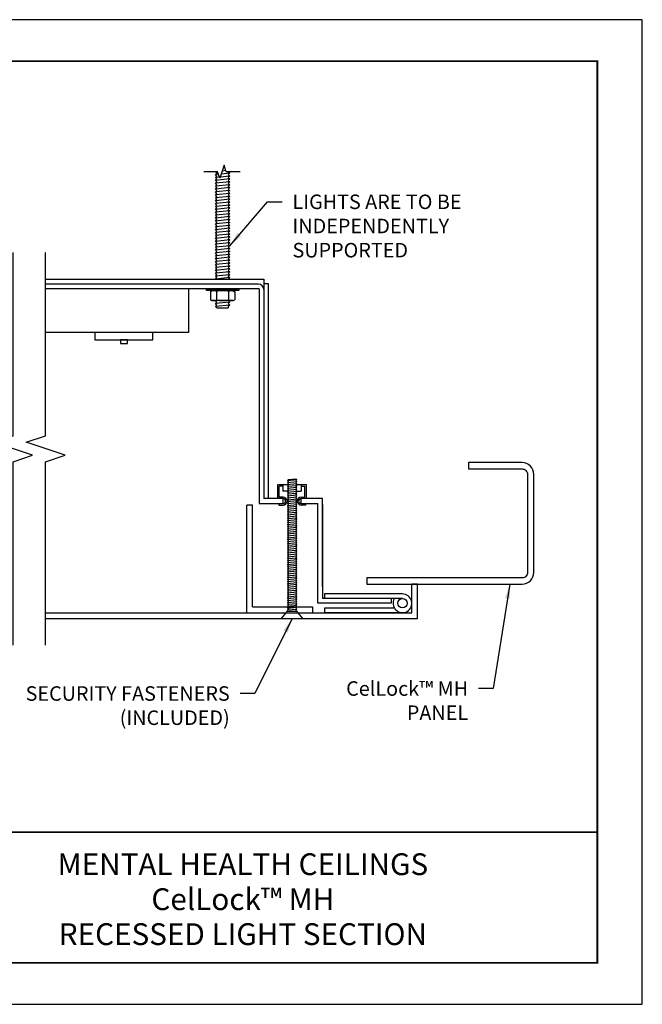
# Model space of a CAD drawing. Extents: x 3 to 208, y 3 to 12.
# Drawn here: x 125 to 130, y 3 to 12 of the extents above; entities that cross this region are included whole.
import ezdxf
from ezdxf.enums import TextEntityAlignment as Align

# ---------------------------------------------------------------- set-up
doc = ezdxf.new("R2010")
doc.units = 0
doc.header["$MEASUREMENT"] = 0
doc.linetypes.add('PHANTOM', pattern=[2.5, 1.25, -0.25, 0.25, -0.25, 0.25, -0.25])
doc.layers.get('0').update_dxf_attribs({"linetype": 'CONTINUOUS'})
doc.layers.get('Defpoints').update_dxf_attribs({"color": 252, "linetype": 'CONTINUOUS'})
for name, color, linetype in [('CL PNL', 121, 'CONTINUOUS'), ('DETAIL', 1, 'CONTINUOUS'), ('DIM', 1, 'CONTINUOUS'), ('SECTION', 253, 'PHANTOM'), ('TEXT', 3, 'CONTINUOUS')]:
    doc.layers.add(name, color=color, linetype=linetype)
doc.styles.add('STD', font='arial.ttf')
doc.dimstyles.new('F-DIM2$7', dxfattribs={"dimscale": 2, "dimtxt": 0.125, "dimasz": 0.125, "dimexe": 0.14, "dimexo": 0.07, "dimgap": 0.09, "dimtad": 0, "dimtih": 1, "dimtoh": 1, "dimdec": 4, "dimzin": 3, "dimdsep": 46, "dimlunit": 5, "dimtxsty": 'STD', "dimcen": 0, "dimclrd": 256, "dimclre": 3, "dimclrt": 256, "dimadec": 0, "dimazin": 0, "dimtfac": 1, "dimtdec": 3, "dimtofl": 0, "dimtmove": 0, "dimatfit": 3, "dimfxl": 1, "dimfrac": 2, "dimtolj": 1, "dimtzin": 0, "dimarcsym": 1})

# ---------------------------------------------------------------- blocks, each defined once
blk = doc.blocks.new('TBLOCK_V9WS')
at = {"style": 'STD', "flags": 4}
for tag, p in [('WEB_TITLE1', (-3.0535, 0.9427)), ('DESCRIPTION', (-3.0535, 0.6415)), ('WEB_TITLE3', (-3.0535, 0.3403))]:
    blk.add_attdef(tag, text='', height=0.1875, dxfattribs=at).set_placement(p, align=Align.TOP_CENTER)
blk = doc.blocks.new('*U53')
at = {"linetype": 'Continuous'}
for p, q in [((0, 0.075), (0, 1.127)), ((0.1117, 0.0375), (0, 0.075)), ((-0.1117, -0.0375), (0.1117, 0.0375)), ((0, -0.075), (-0.1117, -0.0375)), ((0, -1.127), (0, -0.075))]:
    blk.add_line(p, q, dxfattribs=at)
blk = doc.blocks.new('*U52')
at = {"linetype": 'Continuous'}
for p, q in [((0, 0.075), (0, 1.127)), ((0.1117, 0.0375), (0, 0.075)), ((-0.1117, -0.0375), (0.1117, 0.0375)), ((0, -0.075), (-0.1117, -0.0375)), ((0, -1.127), (0, -0.075))]:
    blk.add_line(p, q, dxfattribs=at)
blk = doc.blocks.new('WEB01796')
at = {"layer": 'CL PNL'}
blk.add_line((16.44, 4.379), (16.44, 4.271), dxfattribs=at)
blk.add_lwpolyline([(16.44, 4.271), (19.113, 4.271, 0.414214), (19.315, 4.473), (19.315, 6.163, 0.414214), (19.113, 6.366), (18.19, 6.366), (18.19, 6.257), (19.113, 6.257, -0.414214), (19.207, 6.163), (19.207, 4.473, -0.414214), (19.113, 4.379), (16.44, 4.379)], format="xyb", dxfattribs=at)
at = {"layer": 'DETAIL', "ltscale": 0.5}
for p, q in [((13.856, 11.352), (13.829, 11.377)), ((14.011, 11.395), (13.946, 11.388)), ((14.052, 11.377), (14.079, 11.352)), ((13.829, 11.327), (13.856, 11.352)), ((13.882, 11.332), (13.829, 11.327)), ((13.856, 11.302), (13.829, 11.327)), ((13.829, 11.277), (13.856, 11.302)), ((13.899, 11.283), (13.829, 11.277)), ((13.856, 11.252), (13.829, 11.277)), ((14.079, 11.252), (13.829, 11.227)), ((13.829, 11.227), (13.856, 11.252)), ((13.856, 11.202), (13.829, 11.227)), ((14.079, 11.202), (13.829, 11.177)), ((13.829, 11.177), (13.856, 11.202)), ((14.079, 11.302), (13.912, 11.285)), ((14.079, 11.352), (13.929, 11.336)), ((14.079, 11.352), (14.052, 11.327)), ((14.052, 11.327), (14.079, 11.302)), ((14.079, 11.302), (14.052, 11.277)), ((14.052, 11.277), (14.079, 11.252)), ((14.079, 11.252), (14.052, 11.227)), ((14.052, 11.227), (14.079, 11.202)), ((14.079, 11.202), (14.052, 11.177)), ((13.856, 11.152), (13.829, 11.177)), ((14.079, 11.152), (13.829, 11.127)), ((13.829, 11.127), (13.856, 11.152)), ((13.856, 11.102), (13.829, 11.127)), ((14.079, 11.102), (13.829, 11.077)), ((13.829, 11.077), (13.856, 11.102)), ((13.856, 11.052), (13.829, 11.077)), ((14.079, 11.052), (13.829, 11.027)), ((13.829, 11.027), (13.856, 11.052)), ((13.856, 11.002), (13.829, 11.027)), ((14.052, 11.177), (14.079, 11.152)), ((14.079, 11.152), (14.052, 11.127)), ((14.052, 11.127), (14.079, 11.102)), ((14.079, 11.102), (14.052, 11.077)), ((14.052, 11.077), (14.079, 11.052)), ((14.079, 11.052), (14.052, 11.027)), ((14.052, 11.027), (14.079, 11.002)), ((14.079, 11.002), (13.829, 10.977)), ((13.829, 10.977), (13.856, 11.002)), ((13.856, 10.952), (13.829, 10.977)), ((14.079, 10.952), (13.829, 10.927)), ((13.829, 10.927), (13.856, 10.952)), ((13.856, 10.902), (13.829, 10.927)), ((14.079, 10.902), (13.829, 10.877)), ((13.829, 10.877), (13.856, 10.902)), ((13.856, 10.852), (13.829, 10.877)), ((14.079, 11.002), (14.052, 10.977)), ((14.052, 10.977), (14.079, 10.952)), ((14.079, 10.952), (14.052, 10.927)), ((14.052, 10.927), (14.079, 10.902)), ((14.079, 10.902), (14.052, 10.877)), ((14.052, 10.877), (14.079, 10.852)), ((14.079, 10.852), (13.829, 10.827)), ((13.829, 10.827), (13.856, 10.852)), ((13.856, 10.802), (13.829, 10.827)), ((14.079, 10.802), (13.829, 10.777)), ((13.829, 10.777), (13.856, 10.802)), ((13.856, 10.752), (13.829, 10.777)), ((14.079, 10.752), (13.829, 10.727)), ((13.829, 10.727), (13.856, 10.752)), ((13.856, 10.702), (13.829, 10.727)), ((14.079, 10.702), (13.829, 10.677)), ((13.829, 10.677), (13.856, 10.702)), ((14.079, 10.852), (14.052, 10.827)), ((14.052, 10.827), (14.079, 10.802)), ((14.079, 10.802), (14.052, 10.777)), ((14.052, 10.777), (14.079, 10.752)), ((14.079, 10.752), (14.052, 10.727)), ((14.052, 10.727), (14.079, 10.702)), ((14.079, 10.702), (14.052, 10.677)), ((13.856, 10.652), (13.829, 10.677)), ((14.079, 10.652), (13.829, 10.627)), ((13.829, 10.627), (13.856, 10.652)), ((13.856, 10.602), (13.829, 10.627)), ((14.079, 10.602), (13.829, 10.577)), ((13.829, 10.577), (13.856, 10.602)), ((13.856, 10.552), (13.829, 10.577)), ((14.079, 10.552), (13.829, 10.527)), ((13.829, 10.527), (13.856, 10.552)), ((13.856, 10.502), (13.829, 10.527)), ((14.052, 10.677), (14.079, 10.652)), ((14.079, 10.652), (14.052, 10.627)), ((14.052, 10.627), (14.079, 10.602)), ((14.079, 10.602), (14.052, 10.577)), ((14.052, 10.577), (14.079, 10.552)), ((14.079, 10.552), (14.052, 10.527)), ((14.052, 10.527), (14.079, 10.502)), ((14.079, 10.502), (13.829, 10.477)), ((13.829, 10.477), (13.856, 10.502)), ((13.856, 10.452), (13.829, 10.477)), ((14.079, 10.452), (13.829, 10.427)), ((13.829, 10.427), (13.856, 10.452)), ((13.856, 10.402), (13.829, 10.427)), ((14.079, 10.402), (13.829, 10.377)), ((13.829, 10.377), (13.856, 10.402)), ((13.856, 10.352), (13.829, 10.377)), ((14.079, 10.352), (13.829, 10.327)), ((13.829, 10.327), (13.856, 10.352)), ((14.079, 10.502), (14.052, 10.477)), ((14.052, 10.477), (14.079, 10.452)), ((14.079, 10.452), (14.052, 10.427)), ((14.052, 10.427), (14.079, 10.402)), ((14.079, 10.402), (14.052, 10.377)), ((14.052, 10.377), (14.079, 10.352)), ((14.079, 10.352), (14.052, 10.327)), ((13.856, 10.302), (13.829, 10.327)), ((14.079, 10.302), (13.829, 10.277)), ((13.829, 10.277), (13.856, 10.302)), ((13.856, 10.252), (13.829, 10.277)), ((14.079, 10.252), (13.829, 10.227)), ((13.829, 10.227), (13.856, 10.252)), ((13.856, 10.202), (13.829, 10.227)), ((14.079, 10.202), (13.829, 10.177)), ((13.829, 10.177), (13.856, 10.202)), ((13.856, 10.152), (13.829, 10.177)), ((14.052, 10.327), (14.079, 10.302)), ((14.079, 10.302), (14.052, 10.277)), ((14.052, 10.277), (14.079, 10.252)), ((14.079, 10.252), (14.052, 10.227)), ((14.052, 10.227), (14.079, 10.202)), ((14.079, 10.202), (14.052, 10.177)), ((14.052, 10.177), (14.079, 10.152)), ((14.079, 10.152), (13.829, 10.127)), ((13.829, 10.127), (13.856, 10.152)), ((13.856, 10.102), (13.829, 10.127)), ((14.079, 10.102), (13.829, 10.077)), ((13.829, 10.077), (13.856, 10.102)), ((13.856, 10.052), (13.829, 10.077)), ((14.079, 10.052), (13.829, 10.027)), ((13.829, 10.027), (13.856, 10.052)), ((13.856, 10.002), (13.829, 10.027)), ((14.079, 10.152), (14.052, 10.127)), ((14.052, 10.127), (14.079, 10.102)), ((14.079, 10.102), (14.052, 10.077)), ((14.052, 10.077), (14.079, 10.052)), ((14.079, 10.052), (14.052, 10.027)), ((14.052, 10.027), (14.079, 10.002)), ((14.079, 10.002), (13.829, 9.977)), ((13.829, 9.977), (13.856, 10.002)), ((13.856, 9.952), (13.829, 9.977)), ((14.079, 9.952), (13.829, 9.927)), ((13.829, 9.927), (13.856, 9.952)), ((13.856, 9.902), (13.829, 9.927)), ((14.079, 9.902), (13.829, 9.877)), ((13.829, 9.877), (13.856, 9.902)), ((13.856, 9.852), (13.829, 9.877)), ((14.079, 9.852), (13.829, 9.827)), ((13.829, 9.827), (13.856, 9.852)), ((14.079, 10.002), (14.052, 9.977)), ((14.052, 9.977), (14.079, 9.952)), ((14.079, 9.952), (14.052, 9.927)), ((14.052, 9.927), (14.079, 9.902)), ((14.079, 9.902), (14.052, 9.877)), ((14.052, 9.877), (14.079, 9.852)), ((14.079, 9.852), (14.052, 9.827)), ((13.856, 9.802), (13.829, 9.827)), ((14.079, 9.802), (13.829, 9.777)), ((13.829, 9.777), (13.856, 9.802)), ((13.856, 9.752), (13.829, 9.777)), ((14.079, 9.752), (13.829, 9.727)), ((13.829, 9.727), (13.856, 9.752)), ((13.856, 9.702), (13.829, 9.727)), ((14.079, 9.702), (13.829, 9.677)), ((13.829, 9.677), (13.856, 9.702)), ((13.856, 9.652), (13.829, 9.677)), ((14.052, 9.827), (14.079, 9.802)), ((14.079, 9.802), (14.052, 9.777)), ((14.052, 9.777), (14.079, 9.752)), ((14.079, 9.752), (14.052, 9.727)), ((14.052, 9.727), (14.079, 9.702)), ((14.079, 9.702), (14.052, 9.677)), ((14.052, 9.677), (14.079, 9.652)), ((14.079, 9.652), (13.829, 9.627)), ((13.829, 9.627), (13.856, 9.652)), ((13.856, 9.602), (13.829, 9.627)), ((14.079, 9.602), (13.829, 9.577)), ((13.829, 9.577), (13.856, 9.602)), ((13.856, 9.552), (13.829, 9.577)), ((14.079, 9.552), (13.829, 9.527)), ((13.829, 9.527), (13.856, 9.552)), ((14.079, 9.652), (14.052, 9.627)), ((14.052, 9.627), (14.079, 9.602)), ((14.079, 9.602), (14.052, 9.577)), ((14.052, 9.577), (14.079, 9.552)), ((14.079, 9.552), (14.052, 9.527)), ((13.774, 9.327), (13.746, 9.31)), ((13.746, 9.31), (13.746, 9.172)), ((13.774, 9.155), (13.746, 9.172)), ((14.135, 9.327), (13.774, 9.327)), ((13.85, 9.31), (13.85, 9.172)), ((14.059, 9.172), (14.059, 9.31)), ((14.135, 9.327), (14.163, 9.31)), ((14.135, 9.155), (14.163, 9.172)), ((14.163, 9.31), (14.163, 9.172)), ((14.135, 9.155), (13.774, 9.155)), ((13.856, 9.13), (13.829, 9.155)), ((14.079, 9.13), (13.829, 9.105)), ((13.829, 9.105), (13.856, 9.13)), ((13.856, 9.08), (13.829, 9.105)), ((14.079, 9.08), (13.829, 9.055)), ((13.829, 9.055), (13.856, 9.08)), ((13.856, 9.03), (13.829, 9.055)), ((13.856, 9.03), (14.052, 9.03)), ((14.052, 9.155), (14.079, 9.13)), ((14.079, 9.13), (14.052, 9.105)), ((14.052, 9.105), (14.079, 9.08)), ((14.079, 9.08), (14.052, 9.055)), ((14.052, 9.055), (14.052, 9.03))]:
    blk.add_line(p, q, dxfattribs=at)
at = {"layer": 'DETAIL'}
for p, q in [((10.904, 9.527), (14.664, 9.527)), ((14.664, 9.527), (14.664, 9.446)), ((14.57, 9.439), (10.904, 9.439)), ((14.583, 9.359), (10.904, 9.359)), ((14.583, 9.359), (14.583, 5.66)), ((14.664, 9.446), (14.664, 5.915)), ((14.744, 9.446), (14.664, 9.446)), ((14.664, 9.345), (14.664, 5.747)), ((14.744, 5.747), (14.744, 9.446)), ((15.07, 6.055), (15.234, 6.072)), ((15.07, 6.055), (15.088, 6.072)), ((15.088, 6.039), (15.07, 6.055)), ((15.07, 6.022), (15.234, 6.039)), ((15.07, 6.022), (15.088, 6.039)), ((15.088, 6.006), (15.07, 6.022)), ((15.07, 5.99), (15.234, 6.006)), ((15.07, 5.99), (15.088, 6.006)), ((15.088, 5.973), (15.07, 5.99)), ((15.07, 5.957), (15.234, 5.973)), ((15.07, 5.957), (15.088, 5.973)), ((15.088, 5.94), (15.07, 5.957)), ((15.07, 5.924), (15.234, 5.94)), ((15.07, 5.924), (15.088, 5.94)), ((15.088, 6.072), (15.216, 6.088)), ((15.216, 6.088), (15.234, 6.072)), ((15.234, 6.072), (15.216, 6.055)), ((15.216, 6.055), (15.234, 6.039)), ((15.234, 6.039), (15.216, 6.022)), ((15.216, 6.022), (15.234, 6.006)), ((15.234, 6.006), (15.216, 5.99)), ((15.216, 5.99), (15.234, 5.973)), ((15.234, 5.973), (15.216, 5.957)), ((15.216, 5.957), (15.234, 5.94)), ((15.234, 5.94), (15.216, 5.924)), ((15.088, 5.908), (15.07, 5.924)), ((15.07, 5.891), (15.234, 5.908)), ((15.07, 5.891), (15.088, 5.908)), ((15.088, 5.875), (15.07, 5.891)), ((15.07, 5.859), (15.234, 5.875)), ((15.07, 5.859), (15.088, 5.875)), ((15.088, 5.842), (15.07, 5.859)), ((15.07, 5.826), (15.234, 5.842)), ((15.07, 5.826), (15.088, 5.842)), ((15.088, 5.809), (15.07, 5.826)), ((15.07, 5.793), (15.234, 5.809)), ((15.07, 5.793), (15.088, 5.809)), ((15.088, 5.777), (15.07, 5.793)), ((15.07, 5.76), (15.234, 5.777)), ((15.07, 5.76), (15.088, 5.777)), ((15.216, 5.924), (15.234, 5.908)), ((15.234, 5.908), (15.216, 5.891)), ((15.216, 5.891), (15.234, 5.875)), ((15.234, 5.875), (15.216, 5.859)), ((15.216, 5.859), (15.234, 5.842)), ((15.234, 5.842), (15.216, 5.826)), ((15.216, 5.826), (15.234, 5.809)), ((15.234, 5.809), (15.216, 5.793)), ((15.216, 5.793), (15.234, 5.777)), ((15.234, 5.777), (15.216, 5.76)), ((14.47, 5.63), (14.369, 5.63)), ((14.369, 3.78), (14.369, 5.63)), ((14.47, 3.881), (14.47, 5.63)), ((14.583, 5.66), (14.996, 5.66)), ((14.996, 5.747), (14.664, 5.747)), ((14.923, 5.66), (14.923, 5.634)), ((14.996, 5.66), (14.996, 5.747)), ((15.088, 5.744), (15.07, 5.76)), ((15.07, 5.727), (15.234, 5.744)), ((15.07, 5.727), (15.088, 5.744)), ((15.088, 5.711), (15.07, 5.727)), ((15.07, 5.695), (15.234, 5.711)), ((15.07, 5.695), (15.088, 5.711)), ((15.088, 5.678), (15.07, 5.695)), ((15.07, 5.662), (15.234, 5.678)), ((15.07, 5.662), (15.088, 5.678)), ((15.088, 5.646), (15.07, 5.662)), ((15.07, 5.629), (15.234, 5.646)), ((15.07, 5.629), (15.088, 5.646)), ((15.088, 5.613), (15.07, 5.629)), ((15.07, 5.596), (15.234, 5.613)), ((15.07, 5.596), (15.088, 5.613)), ((15.216, 5.76), (15.234, 5.744)), ((15.234, 5.744), (15.216, 5.727)), ((15.216, 5.727), (15.234, 5.711)), ((15.234, 5.711), (15.216, 5.695)), ((15.216, 5.695), (15.234, 5.678)), ((15.234, 5.678), (15.216, 5.662)), ((15.216, 5.662), (15.234, 5.646)), ((15.234, 5.646), (15.216, 5.629)), ((15.216, 5.629), (15.234, 5.613)), ((15.234, 5.613), (15.216, 5.596)), ((15.673, 5.747), (15.308, 5.747)), ((15.308, 5.66), (15.308, 5.747)), ((15.308, 5.66), (15.595, 5.66)), ((15.38, 5.66), (15.38, 5.634)), ((15.595, 3.942), (15.595, 5.66)), ((15.673, 4.232), (15.673, 5.747)), ((15.673, 5.646), (15.673, 4.227)), ((15.088, 5.58), (15.07, 5.596)), ((15.07, 5.564), (15.234, 5.58)), ((15.07, 5.564), (15.088, 5.58)), ((15.088, 5.547), (15.07, 5.564)), ((15.07, 5.531), (15.234, 5.547)), ((15.07, 5.531), (15.088, 5.547)), ((15.088, 5.514), (15.07, 5.531)), ((15.07, 5.498), (15.234, 5.514)), ((15.07, 5.498), (15.088, 5.514)), ((15.088, 5.482), (15.07, 5.498)), ((15.07, 5.465), (15.234, 5.482)), ((15.07, 5.465), (15.088, 5.482)), ((15.088, 5.449), (15.07, 5.465)), ((15.07, 5.433), (15.234, 5.449)), ((15.07, 5.433), (15.088, 5.449)), ((15.088, 5.416), (15.07, 5.433)), ((15.216, 5.596), (15.234, 5.58)), ((15.234, 5.58), (15.216, 5.564)), ((15.216, 5.564), (15.234, 5.547)), ((15.234, 5.547), (15.216, 5.531)), ((15.216, 5.531), (15.234, 5.514)), ((15.234, 5.514), (15.216, 5.498)), ((15.216, 5.498), (15.234, 5.482)), ((15.234, 5.482), (15.216, 5.465)), ((15.216, 5.465), (15.234, 5.449)), ((15.234, 5.449), (15.216, 5.433)), ((15.216, 5.433), (15.234, 5.416)), ((15.07, 5.4), (15.234, 5.416)), ((15.07, 5.4), (15.088, 5.416)), ((15.088, 5.383), (15.07, 5.4)), ((15.07, 5.367), (15.234, 5.383)), ((15.07, 5.367), (15.088, 5.383)), ((15.088, 5.351), (15.07, 5.367)), ((15.07, 5.334), (15.234, 5.351)), ((15.07, 5.334), (15.088, 5.351)), ((15.088, 5.318), (15.07, 5.334)), ((15.07, 5.301), (15.234, 5.318)), ((15.07, 5.301), (15.088, 5.318)), ((15.088, 5.285), (15.07, 5.301)), ((15.07, 5.269), (15.234, 5.285)), ((15.07, 5.269), (15.088, 5.285)), ((15.088, 5.252), (15.07, 5.269)), ((15.234, 5.416), (15.216, 5.4)), ((15.216, 5.4), (15.234, 5.383)), ((15.234, 5.383), (15.216, 5.367)), ((15.216, 5.367), (15.234, 5.351)), ((15.234, 5.351), (15.216, 5.334)), ((15.216, 5.334), (15.234, 5.318)), ((15.234, 5.318), (15.216, 5.301)), ((15.216, 5.301), (15.234, 5.285)), ((15.234, 5.285), (15.216, 5.269)), ((15.216, 5.269), (15.234, 5.252)), ((15.07, 5.236), (15.234, 5.252)), ((15.07, 5.236), (15.088, 5.252)), ((15.088, 5.219), (15.07, 5.236)), ((15.07, 5.203), (15.234, 5.219)), ((15.07, 5.203), (15.088, 5.219)), ((15.088, 5.187), (15.07, 5.203)), ((15.07, 5.17), (15.234, 5.187)), ((15.07, 5.17), (15.088, 5.187)), ((15.088, 5.154), (15.07, 5.17)), ((15.07, 5.138), (15.234, 5.154)), ((15.07, 5.138), (15.088, 5.154)), ((15.088, 5.121), (15.07, 5.138)), ((15.07, 5.105), (15.234, 5.121)), ((15.07, 5.105), (15.088, 5.121)), ((15.088, 5.088), (15.07, 5.105)), ((15.07, 5.072), (15.234, 5.088)), ((15.07, 5.072), (15.088, 5.088)), ((15.234, 5.252), (15.216, 5.236)), ((15.216, 5.236), (15.234, 5.219)), ((15.234, 5.219), (15.216, 5.203)), ((15.216, 5.203), (15.234, 5.187)), ((15.234, 5.187), (15.216, 5.17)), ((15.216, 5.17), (15.234, 5.154)), ((15.234, 5.154), (15.216, 5.138)), ((15.216, 5.138), (15.234, 5.121)), ((15.234, 5.121), (15.216, 5.105)), ((15.216, 5.105), (15.234, 5.088)), ((15.234, 5.088), (15.216, 5.072)), ((15.088, 5.056), (15.07, 5.072)), ((15.07, 5.039), (15.234, 5.056)), ((15.07, 5.039), (15.088, 5.056)), ((15.088, 5.023), (15.07, 5.039)), ((15.07, 5.006), (15.234, 5.023)), ((15.07, 5.006), (15.088, 5.023)), ((15.088, 4.99), (15.07, 5.006)), ((15.07, 4.974), (15.234, 4.99)), ((15.07, 4.974), (15.088, 4.99)), ((15.088, 4.957), (15.07, 4.974)), ((15.07, 4.941), (15.234, 4.957)), ((15.07, 4.941), (15.088, 4.957)), ((15.088, 4.925), (15.07, 4.941)), ((15.07, 4.908), (15.234, 4.925)), ((15.07, 4.908), (15.088, 4.925)), ((15.216, 5.072), (15.234, 5.056)), ((15.234, 5.056), (15.216, 5.039)), ((15.216, 5.039), (15.234, 5.023)), ((15.234, 5.023), (15.216, 5.006)), ((15.216, 5.006), (15.234, 4.99)), ((15.234, 4.99), (15.216, 4.974)), ((15.216, 4.974), (15.234, 4.957)), ((15.234, 4.957), (15.216, 4.941)), ((15.216, 4.941), (15.234, 4.925)), ((15.234, 4.925), (15.216, 4.908)), ((15.088, 4.892), (15.07, 4.908)), ((15.07, 4.875), (15.234, 4.892)), ((15.07, 4.875), (15.088, 4.892)), ((15.088, 4.859), (15.07, 4.875)), ((15.07, 4.843), (15.234, 4.859)), ((15.07, 4.843), (15.088, 4.859)), ((15.088, 4.826), (15.07, 4.843)), ((15.07, 4.81), (15.234, 4.826)), ((15.07, 4.81), (15.088, 4.826)), ((15.088, 4.793), (15.07, 4.81)), ((15.07, 4.777), (15.234, 4.793)), ((15.07, 4.777), (15.088, 4.793)), ((15.088, 4.761), (15.07, 4.777)), ((15.07, 4.744), (15.234, 4.761)), ((15.07, 4.744), (15.088, 4.761)), ((15.216, 4.908), (15.234, 4.892)), ((15.234, 4.892), (15.216, 4.875)), ((15.216, 4.875), (15.234, 4.859)), ((15.234, 4.859), (15.216, 4.843)), ((15.216, 4.843), (15.234, 4.826)), ((15.234, 4.826), (15.216, 4.81)), ((15.216, 4.81), (15.234, 4.793)), ((15.234, 4.793), (15.216, 4.777)), ((15.216, 4.777), (15.234, 4.761)), ((15.234, 4.761), (15.216, 4.744)), ((15.088, 4.728), (15.07, 4.744)), ((15.07, 4.712), (15.234, 4.728)), ((15.07, 4.712), (15.088, 4.728)), ((15.088, 4.695), (15.07, 4.712)), ((15.07, 4.679), (15.234, 4.695)), ((15.07, 4.679), (15.088, 4.695)), ((15.088, 4.662), (15.07, 4.679)), ((15.07, 4.646), (15.234, 4.662)), ((15.07, 4.646), (15.088, 4.662)), ((15.088, 4.63), (15.07, 4.646)), ((15.07, 4.613), (15.234, 4.63)), ((15.07, 4.613), (15.088, 4.63)), ((15.088, 4.597), (15.07, 4.613)), ((15.07, 4.58), (15.234, 4.597)), ((15.07, 4.58), (15.088, 4.597)), ((15.088, 4.564), (15.07, 4.58)), ((15.216, 4.744), (15.234, 4.728)), ((15.234, 4.728), (15.216, 4.712)), ((15.216, 4.712), (15.234, 4.695)), ((15.234, 4.695), (15.216, 4.679)), ((15.216, 4.679), (15.234, 4.662)), ((15.234, 4.662), (15.216, 4.646)), ((15.216, 4.646), (15.234, 4.63)), ((15.234, 4.63), (15.216, 4.613)), ((15.216, 4.613), (15.234, 4.597)), ((15.234, 4.597), (15.216, 4.58)), ((15.216, 4.58), (15.234, 4.564)), ((15.07, 4.548), (15.234, 4.564)), ((15.07, 4.548), (15.088, 4.564)), ((15.088, 4.531), (15.07, 4.548)), ((15.07, 4.515), (15.234, 4.531)), ((15.07, 4.515), (15.088, 4.531)), ((15.088, 4.499), (15.07, 4.515)), ((15.07, 4.482), (15.234, 4.499)), ((15.07, 4.482), (15.088, 4.499)), ((15.088, 4.466), (15.07, 4.482)), ((15.07, 4.449), (15.234, 4.466)), ((15.07, 4.449), (15.088, 4.466)), ((15.088, 4.433), (15.07, 4.449)), ((15.07, 4.417), (15.234, 4.433)), ((15.07, 4.417), (15.088, 4.433)), ((15.088, 4.4), (15.07, 4.417)), ((15.234, 4.564), (15.216, 4.548)), ((15.216, 4.548), (15.234, 4.531)), ((15.234, 4.531), (15.216, 4.515)), ((15.216, 4.515), (15.234, 4.499)), ((15.234, 4.499), (15.216, 4.482)), ((15.216, 4.482), (15.234, 4.466)), ((15.234, 4.466), (15.216, 4.449)), ((15.216, 4.449), (15.234, 4.433)), ((15.234, 4.433), (15.216, 4.417)), ((15.216, 4.417), (15.234, 4.4)), ((15.07, 4.384), (15.234, 4.4)), ((15.07, 4.384), (15.088, 4.4)), ((15.088, 4.367), (15.07, 4.384)), ((15.07, 4.351), (15.234, 4.367)), ((15.07, 4.351), (15.088, 4.367)), ((15.088, 4.335), (15.07, 4.351)), ((15.07, 4.318), (15.234, 4.335)), ((15.07, 4.318), (15.088, 4.335)), ((15.088, 4.302), (15.07, 4.318)), ((15.07, 4.285), (15.234, 4.302)), ((15.07, 4.285), (15.088, 4.302)), ((15.088, 4.269), (15.07, 4.285)), ((15.07, 4.253), (15.234, 4.269)), ((15.07, 4.253), (15.088, 4.269)), ((15.088, 4.236), (15.07, 4.253)), ((15.234, 4.4), (15.216, 4.384)), ((15.216, 4.384), (15.234, 4.367)), ((15.234, 4.367), (15.216, 4.351)), ((15.216, 4.351), (15.234, 4.335)), ((15.234, 4.335), (15.216, 4.318)), ((15.216, 4.318), (15.234, 4.302)), ((15.234, 4.302), (15.216, 4.285)), ((15.216, 4.285), (15.234, 4.269)), ((15.234, 4.269), (15.216, 4.253)), ((15.216, 4.253), (15.234, 4.236)), ((17.313, 4.271), (17.213, 4.271)), ((17.213, 3.78), (17.213, 4.271)), ((17.313, 3.681), (17.313, 4.271)), ((15.07, 4.22), (15.234, 4.236)), ((15.07, 4.22), (15.088, 4.236)), ((15.088, 4.204), (15.07, 4.22)), ((15.07, 4.187), (15.234, 4.204)), ((15.07, 4.187), (15.088, 4.204)), ((15.088, 4.171), (15.07, 4.187)), ((15.07, 4.154), (15.234, 4.171)), ((15.07, 4.154), (15.088, 4.171)), ((15.088, 4.138), (15.07, 4.154)), ((15.07, 4.122), (15.234, 4.138)), ((15.07, 4.122), (15.088, 4.138)), ((15.088, 4.105), (15.07, 4.122)), ((15.07, 4.089), (15.234, 4.105)), ((15.07, 4.089), (15.088, 4.105)), ((15.088, 4.072), (15.07, 4.089)), ((15.07, 4.056), (15.234, 4.072)), ((15.07, 4.056), (15.088, 4.072)), ((15.234, 4.236), (15.216, 4.22)), ((15.216, 4.22), (15.234, 4.204)), ((15.234, 4.204), (15.216, 4.187)), ((15.216, 4.187), (15.234, 4.171)), ((15.234, 4.171), (15.216, 4.154)), ((15.216, 4.154), (15.234, 4.138)), ((15.234, 4.138), (15.216, 4.122)), ((15.216, 4.122), (15.234, 4.105)), ((15.234, 4.105), (15.216, 4.089)), ((15.216, 4.089), (15.234, 4.072)), ((15.234, 4.072), (15.216, 4.056)), ((15.673, 4.232), (15.673, 4.023)), ((17.052, 4.103), (15.707, 4.103)), ((15.707, 4.103), (15.707, 4.023)), ((15.088, 4.04), (15.07, 4.056)), ((15.07, 4.023), (15.234, 4.04)), ((15.07, 4.023), (15.088, 4.04)), ((15.088, 4.007), (15.07, 4.023)), ((15.07, 3.991), (15.234, 4.007)), ((15.07, 3.991), (15.088, 4.007)), ((15.088, 3.974), (15.07, 3.991)), ((15.07, 3.958), (15.234, 3.974)), ((15.07, 3.958), (15.088, 3.974)), ((15.088, 3.941), (15.07, 3.958)), ((15.07, 3.925), (15.234, 3.941)), ((15.07, 3.925), (15.088, 3.941)), ((15.088, 3.909), (15.07, 3.925)), ((15.07, 3.892), (15.234, 3.909)), ((15.07, 3.892), (15.088, 3.909)), ((15.216, 4.056), (15.234, 4.04)), ((15.234, 4.04), (15.216, 4.023)), ((15.216, 4.023), (15.234, 4.007)), ((15.234, 4.007), (15.216, 3.991)), ((15.216, 3.991), (15.234, 3.974)), ((15.234, 3.974), (15.216, 3.958)), ((15.216, 3.958), (15.234, 3.941)), ((15.234, 3.941), (15.216, 3.925)), ((15.216, 3.925), (15.234, 3.909)), ((15.234, 3.909), (15.216, 3.892)), ((16.856, 3.942), (15.595, 3.942)), ((16.856, 4.023), (15.673, 4.023)), ((17.052, 4.023), (15.707, 4.023)), ((16.856, 4.023), (16.856, 3.942)), ((10.904, 3.78), (17.213, 3.78)), ((14.369, 3.78), (15.504, 3.78)), ((14.47, 3.881), (15.504, 3.881)), ((15.088, 3.876), (15.07, 3.892)), ((15.07, 3.859), (15.234, 3.876)), ((15.07, 3.859), (15.088, 3.876)), ((15.088, 3.843), (15.07, 3.859)), ((15.07, 3.827), (15.234, 3.843)), ((15.07, 3.827), (15.088, 3.843)), ((15.07, 3.827), (15.07, 3.807)), ((15.234, 3.843), (15.214, 3.825)), ((15.214, 3.825), (15.234, 3.807)), ((15.216, 3.892), (15.234, 3.876)), ((15.234, 3.876), (15.216, 3.859)), ((15.216, 3.859), (15.234, 3.843)), ((15.504, 3.881), (15.504, 3.78)), ((16.912, 3.861), (15.707, 3.861)), ((15.707, 3.861), (15.707, 3.78)), ((17.052, 3.78), (15.707, 3.78)), ((10.904, 3.681), (17.313, 3.681))]:
    blk.add_line(p, q, dxfattribs=at)
at = {"layer": 'DETAIL', "linetype": 'Continuous'}
blk.add_line((13.372, 8.604), (13.372, 9.359), dxfattribs=at)
at = {"layer": 'DETAIL', "ltscale": 0.5}
blk.add_lwpolyline([(13.676, 9.329), (13.676, 9.359), (14.233, 9.359), (14.233, 9.329)], close=True, dxfattribs=at)
at = {"layer": 'DETAIL', "linetype": 'Continuous', "flags": 128}
for points in [[(13.372, 8.604), (10.904, 8.604)], [(14.906, 5.747), (14.906, 5.987)], [(14.906, 5.987), (15.073, 5.987)], [(14.994, 5.962), (14.931, 5.962)], [(14.931, 5.772), (14.931, 5.962)], [(14.994, 5.987), (14.994, 5.874)], [(15.219, 5.987), (15.398, 5.987)], [(15.309, 5.987), (15.309, 5.874)], [(15.309, 5.962), (15.372, 5.962)], [(15.372, 5.772), (15.372, 5.962)], [(15.398, 5.747), (15.398, 5.987)], [(15.086, 5.874), (14.994, 5.874)], [(15.232, 5.874), (15.309, 5.874)], [(14.969, 3.681), (15.07, 3.807)], [(15.07, 3.807), (15.234, 3.807)], [(15.335, 3.681), (15.234, 3.807)]]:
    blk.add_lwpolyline(points, dxfattribs=at)
for points in [[(12.754, 8.604), (11.754, 8.604), (11.754, 8.479), (12.754, 8.479)], [(12.317, 8.479), (12.192, 8.479), (12.192, 8.417), (12.317, 8.417)]]:
    blk.add_lwpolyline(points, close=True, dxfattribs=at)
at = {"layer": 'DETAIL', "flags": 128}
for points in [[(14.996, 5.772), (14.931, 5.772)], [(15.308, 5.772), (15.372, 5.772)], [(14.923, 5.634), (14.996, 5.634)], [(15.38, 5.634), (15.308, 5.634)]]:
    blk.add_lwpolyline(points, dxfattribs=at)
at = {"layer": 'DETAIL'}
blk.add_circle((17.052, 3.942), 0.0807, dxfattribs=at)
for centre, radius, start, end in [((14.57, 9.345), 0.0939, 0, 90), ((14.996, 5.703), 0.0689, 270, 90), ((15.308, 5.703), 0.0689, 90, 270), ((14.996, 5.703), 0.0437, 270, 90), ((15.308, 5.703), 0.0437, 90, 270), ((17.052, 3.942), 0.161, 150, 90)]:
    blk.add_arc(centre, radius, start, end, dxfattribs=at)
at = {"layer": 'DETAIL', "ltscale": 0.5}
for centre, radius, start, end in [((13.798, 9.235), 0.0915, 55.2535, 124.7465), ((13.798, 9.247), 0.0915, 235.2535, 304.7465), ((13.954, 8.985), 0.342, 72.2181, 107.7819), ((13.954, 9.497), 0.342, 252.2181, 287.7819), ((14.111, 9.235), 0.0915, 55.2535, 124.7465), ((14.111, 9.247), 0.0915, 235.2535, 304.7465)]:
    blk.add_arc(centre, radius, start, end, dxfattribs=at)
at = {"layer": 'SECTION', "linetype": 'Continuous'}
blk.add_lwpolyline([(14.256, 11.377), (14.017, 11.377), (13.98, 11.488), (13.905, 11.265), (13.867, 11.377), (13.629, 11.377)], dxfattribs=at)
at = {"layer": 'SECTION', "xscale": -3.000300030002999, "yscale": 3.000300030002999, "zscale": 3.000300030002999}
for name, p in [('*U52', (10.346, 6.604)), ('*U53', (10.904, 6.604))]:
    blk.add_blockref(name, p, dxfattribs=at)
at = {"layer": 'DIM', "char_height": 0.25, "attachment_point": 3, "style": 'STD'}
for s, insert in [('\\A1;CelLock™{\\H1x; MH \\PPANEL}', (18.184, 2.599)), ('\\A1;SECURITY FASTENERS\\P(INCLUDED)', (14.077, 2.513))]:
    blk.add_mtext(s, dxfattribs=dict(at, insert=insert))
at = {"layer": 'DIM', "annotation_type": 0, "has_hookline": 1}
for points, hookline_direction in [([(14.079, 10.102), (14.728, 10.858), (14.978, 10.858)], 0), ([(18.901, 4.271), (18.614, 2.474), (18.364, 2.474)], 1), ([(15.152, 3.681), (14.507, 2.388), (14.257, 2.388)], 1)]:
    blk.add_leader(points, dimstyle='F-DIM2$7', dxfattribs=dict(at, hookline_direction=hookline_direction))
at = {"layer": 'DIM', "insert": (15.158, 10.983), "char_height": 0.25, "attachment_point": 1, "style": 'STD', "bg_fill": 3, "box_fill_scale": 1.5, "bg_fill_color": 256, "bg_fill_transparency": 0}
blk.add_mtext('\\A1;LIGHTS ARE TO BE\\PINDEPENDENTLY\\PSUPPORTED', dxfattribs=at)

msp = doc.modelspace()

# ---------------------------------------------------------------- linework, layer by layer
at = {"const_width": 0.0156}
msp.add_lwpolyline([(129.6975, 3.7459), (119.4925, 3.7459), (119.4925, 11.5107), (129.6975, 11.5107)], close=True, dxfattribs=at)
msp.add_lwpolyline([(119.4925, 4.8709), (129.6975, 4.8709)], dxfattribs=at)
at = {"color": 254}
msp.add_lwpolyline([(123.5863, 4.8709), (129.6975, 4.8709), (129.6975, 3.7459), (123.5863, 3.7459)], close=True, dxfattribs=at)
at = {"layer": 'Defpoints'}
msp.add_lwpolyline([(119.105, 3.3883), (130.085, 3.3883), (130.085, 11.8683), (119.105, 11.8683)], close=True, dxfattribs=at)

# ---------------------------------------------------------------- block references
at = {"layer": 'TEXT'}
ref = msp.add_blockref('TBLOCK_V9WS', (129.6975, 3.7459), dxfattribs=at)
ref.add_attrib('WEB_TITLE1', 'MENTAL HEALTH CEILINGS', dxfattribs={"layer": '0', "height": 0.1875, "style": 'STD'}).set_placement((126.644, 4.6886), align=Align.TOP_CENTER)
ref.add_attrib('WEB_TITLE2', 'CelLock™ MH', dxfattribs={"layer": '0', "height": 0.1875, "style": 'STD'}).set_placement((126.644, 4.3874), align=Align.TOP_CENTER)
ref.add_attrib('WEB_TITLE3', 'RECESSED LIGHT SECTION', dxfattribs={"layer": '0', "height": 0.1875, "style": 'STD'}).set_placement((126.644, 4.0862), align=Align.TOP_CENTER)

# ---------------------------------------------------------------- next in the draw order: block references
at = {"xscale": 0.5, "yscale": 0.5, "zscale": 0.5}
msp.add_blockref('WEB01796', (119.4925, 4.8709), dxfattribs=at)

doc.saveas('drawing.dxf')
